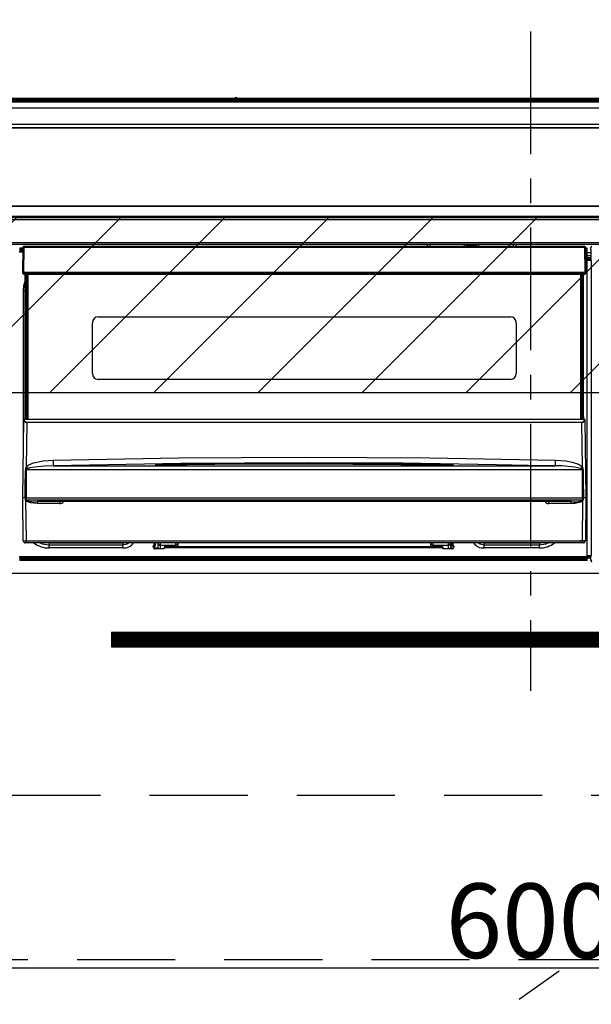
# Model space of a CAD drawing. Extents: x 27948 to 54421, y -11033 to -2163.
# Drawn here: x 43866 to 44158, y -8544 to -8042 of the extents above; entities that cross this region are included whole.
import ezdxf

# ---------------------------------------------------------------- set-up
doc = ezdxf.new("R2010")
doc.units = 0
doc.header["$LTSCALE"] = 50
doc.header["$MEASUREMENT"] = 0
doc.linetypes.add('CENTER', pattern=[2, 1.25, -0.25, 0.25, -0.25])
doc.linetypes.add('HIDDEN', pattern=[0.375, 0.25, -0.125])
doc.layers.get('0').update_dxf_attribs({"linetype": 'CONTINUOUS'})
doc.layers.get('DEFPOINTS').update_dxf_attribs({"color": 146, "linetype": 'CONTINUOUS'})
for name, color, linetype in [('120-キャビネット（外）', 7, 'CONTINUOUS'), ('121-キャビネット（中）', 253, 'HIDDEN'), ('122-扉', 6, 'CONTINUOUS'), ('123-扉向き', 231, 'CENTER'), ('126-甲板', 2, 'CONTINUOUS'), ('150-機器', 8, 'CONTINUOUS'), ('160-文字', 254, 'CONTINUOUS'), ('166-寸法B', 11, 'CONTINUOUS'), ('180-補助', 161, 'CONTINUOUS')]:
    doc.layers.add(name, color=color, linetype=linetype)
doc.styles.add('KH001', font='txt')
doc.dimstyles.new('KH1xx015', dxfattribs={"dimscale": 10, "dimtxt": 3.8, "dimasz": 0.8, "dimexe": 0.3, "dimexo": 1.2, "dimgap": 0.5, "dimtad": 3, "dimdec": 1, "dimdsep": 46, "dimlunit": 6, "dimtxsty": 'KH001', "dimblk": 'DOT', "dimcen": 1, "dimdle": 1, "dimclrd": 256, "dimclre": 256, "dimclrt": 256, "dimadec": 0, "dimazin": 0, "dimtfac": 1, "dimtdec": 1, "dimtix": 1, "dimtmove": 2, "dimatfit": 3, "dimldrblk": 'CLOSEDBLANK', "dimfxl": 1, "dimtolj": 1, "dimtzin": 0, "dimlwd": -1, "dimlwe": -1, "dimarcsym": 0})
doc.dimstyles.new('KH1xx030', dxfattribs={"dimscale": 30, "dimtxt": 2, "dimasz": 0.6, "dimexe": 0.3, "dimexo": 1.2, "dimgap": 0.5, "dimtad": 3, "dimdec": 1, "dimdsep": 46, "dimlunit": 6, "dimtxsty": 'KH001', "dimblk": 'DOT', "dimcen": 1, "dimdle": 1, "dimclrd": 256, "dimclre": 256, "dimclrt": 256, "dimadec": 0, "dimazin": 0, "dimtfac": 1, "dimtdec": 1, "dimtix": 1, "dimtmove": 2, "dimatfit": 3, "dimldrblk": 'CLOSEDBLANK', "dimfxl": 1, "dimtolj": 1, "dimtzin": 0, "dimlwd": -1, "dimlwe": -1, "dimarcsym": 0})

# ---------------------------------------------------------------- blocks, each defined once
blk = doc.blocks.new('_Dot')
at = {"color": 0, "linetype": 'ByBlock', "lineweight": -2}
blk.add_line((-0.5, 0), (-1, 0), dxfattribs=at)
at = {"color": 0, "linetype": 'ByBlock', "const_width": 0.5}
blk.add_lwpolyline([(-0.25, 0, 1), (0.25, 0, 1)], format="xyb", close=True, dxfattribs=at)
blk = doc.blocks.new('*D73')
at = {"layer": '166-寸法B', "transparency": 16777216}
for p, q in [((43654.51, -8060.95), (43654.51, -7857.45)), ((44336.51, -8020.97), (44336.51, -7857.45)), ((43672.51, -7866.45), (44318.51, -7866.45))]:
    blk.add_line(p, q, dxfattribs=at)
at = {"layer": 'DEFPOINTS', "color": 0, "transparency": 16777216}
for p in [(44336.51, -7866.45), (44336.51, -8056.97), (43654.51, -8096.95)]:
    blk.add_point(p, dxfattribs=at)
at = {"layer": '166-寸法B', "transparency": 16777216, "xscale": 18, "yscale": 18, "zscale": 18, "rotation": 180}
blk.add_blockref('_Dot', (43654.51, -7866.45), dxfattribs=at)
at = {"layer": '166-寸法B', "transparency": 16777216, "xscale": 18, "yscale": 18, "zscale": 18}
blk.add_blockref('_Dot', (44336.51, -7866.45), dxfattribs=at)
at = {"layer": '166-寸法B', "transparency": 16777216, "insert": (43995.51, -7821.45), "char_height": 60, "attachment_point": 5, "style": 'KH001'}
blk.add_mtext('\\A1;682', dxfattribs=at)
blk = doc.blocks.new('_ClosedBlank')
at = {"color": 0, "linetype": 'ByBlock', "lineweight": -2}
for p, q in [((-1, 0.167), (0, 0)), ((-1, 0.167), (-1, -0.167)), ((0, 0), (-1, -0.167))]:
    blk.add_line(p, q, dxfattribs=at)
blk = doc.blocks.new('*D76')
at = {"layer": 'DEFPOINTS', "transparency": 16777216}
for p, q in [((43826.51, -8335.95), (43826.51, -8528.03)), ((44426.51, -8335.95), (44426.51, -8528.03)), ((43834.51, -8525.03), (44418.51, -8525.03))]:
    blk.add_line(p, q, dxfattribs=at)
at = {"layer": 'DEFPOINTS', "color": 0, "transparency": 16777216}
for p in [(43826.51, -8323.95), (44426.51, -8323.95), (44426.51, -8525.03)]:
    blk.add_point(p, dxfattribs=at)
at = {"layer": 'DEFPOINTS', "transparency": 16777216, "xscale": 8, "yscale": 8, "zscale": 8, "rotation": 180}
blk.add_blockref('_Dot', (43826.51, -8525.03), dxfattribs=at)
at = {"layer": 'DEFPOINTS', "transparency": 16777216, "xscale": 8, "yscale": 8, "zscale": 8}
blk.add_blockref('_Dot', (44426.51, -8525.03), dxfattribs=at)
at = {"layer": 'DEFPOINTS', "transparency": 16777216, "insert": (44126.51, -8501.03), "char_height": 38, "attachment_point": 5, "style": 'KH001'}
blk.add_mtext('\\A1;600', dxfattribs=at)
blk = doc.blocks.new('HT-F6S_S')
at = {"layer": '150-機器', "color": 161, "linetype": 'CENTER'}
blk.add_line((0, 49.1), (0, -286.92), dxfattribs=at)
at = {"layer": '150-機器', "color": 13, "linetype": 'Continuous'}
for p, q in [((-150.73, 14.93), (-295.5, 14.93)), ((-150.73, 14.93), (-295.5, 14.93)), ((-284.5, 14.86), (284.5, 14.86)), ((284.5, 14.36), (-284.5, 14.36)), ((234.74, 13.83), (-284, 13.83)), ((279.5, 13.42), (-279.5, 13.42)), ((279.5, 13.42), (-279.5, 13.42)), ((-279.5, 13.25), (279.5, 13.25)), ((-253.25, 13.56), (-253.25, 13.42)), ((-241.25, 13.59), (-252.25, 13.59)), ((-240.25, 13.56), (-240.25, 13.42)), ((-240.25, 13.42), (-240.25, 13.56)), ((-219, 13.56), (-219, 13.42)), ((-207, 13.59), (-218, 13.59)), ((-206, 13.56), (-206, 13.42)), ((-206, 13.42), (-206, 13.56)), ((-200, 13.56), (-200, 13.42)), ((-169, 13.59), (-199, 13.59)), ((-168, 13.56), (-168, 13.42)), ((-168, 13.42), (-168, 13.56)), ((-162, 13.56), (-162, 13.42)), ((-150, 13.59), (-161, 13.59)), ((-150.69, 14.88), (-150.74, 14.89)), ((-150.74, 14.89), (-150.74, 14.89)), ((-150.52, 14.88), (-150.69, 14.88)), ((-150.28, 14.87), (-150.52, 14.88)), ((-150, 14.87), (-150.28, 14.87)), ((-149.72, 14.87), (-150, 14.87)), ((-149.48, 14.88), (-149.72, 14.87)), ((-149.31, 14.88), (-149.48, 14.88)), ((-149.26, 14.89), (-149.31, 14.88)), ((149.27, 14.93), (-149.27, 14.93)), ((149.27, 14.93), (-149.27, 14.93)), ((-149.26, 14.89), (-149.26, 14.89)), ((-149, 13.56), (-149, 13.42)), ((-149, 13.42), (-149, 13.56)), ((-120.66, 13.56), (-120.66, 13.42)), ((-108.66, 13.58), (-119.66, 13.58)), ((-107.66, 13.56), (-107.66, 13.42)), ((-107.66, 13.42), (-107.66, 13.56)), ((-101.66, 13.56), (-101.66, 13.42)), ((-89.66, 13.58), (-100.66, 13.58)), ((-88.66, 13.56), (-88.66, 13.42)), ((-88.66, 13.42), (-88.66, 13.56)), ((-82.66, 13.56), (-82.66, 13.42)), ((-70.66, 13.58), (-81.66, 13.58)), ((-69.66, 13.56), (-69.66, 13.42)), ((-69.66, 13.42), (-69.66, 13.56)), ((-63.66, 13.56), (-63.66, 13.42)), ((-32.66, 13.58), (-62.66, 13.58)), ((-31.66, 13.56), (-31.66, 13.42)), ((-31.66, 13.42), (-31.66, 13.56)), ((-25.66, 13.56), (-25.66, 13.42)), ((-13.66, 13.58), (-24.66, 13.58)), ((-12.66, 13.56), (-12.66, 13.42)), ((-12.66, 13.42), (-12.66, 13.56)), ((19.34, 13.56), (19.34, 13.42)), ((31.34, 13.58), (20.34, 13.58)), ((279.5, 9.93), (-279.5, 9.93)), ((-298, 0), (298, 0)), ((-279.5, 1.75), (279.5, 1.75)), ((-296.8, -45.78), (296.8, -45.78)), ((296.8, -46.88), (-296.8, -46.88)), ((-296.8, -58.38), (296.8, -58.38)), ((296.8, -59.48), (-296.8, -59.48)), ((-52.5, -60.5), (-52.5, -59.48)), ((-51.3, -59.48), (-51.3, -60.5)), ((-33.75, -59.48), (-33.75, -60.5)), ((-32.55, -60.5), (-32.55, -59.48)), ((-27.45, -60.06), (-32.55, -60.06)), ((-27.45, -59.48), (-27.45, -60.5)), ((-26.25, -60.5), (-26.25, -59.48)), ((-8.7, -60.5), (-8.7, -59.48)), ((-7.5, -59.48), (-7.5, -60.5)), ((-260.1, -63.4), (-260.34, -63.4)), ((-258.6, -61.3), (-260.1, -61.3)), ((-260.1, -61.3), (-260.1, -61.9)), ((-260.1, -61.9), (-260.1, -62.3)), ((-258.61, -61.9), (-260.1, -61.9)), ((-260.1, -62.3), (-260.1, -62.9)), ((-258.62, -62.3), (-260.1, -62.3)), ((-258.63, -62.9), (-260.1, -62.9)), ((-260.1, -63.4), (-260.1, -62.9)), ((-258.63, -63.4), (-260.1, -63.4)), ((-258.6, -60.99), (-258.77, -73.6)), ((-258.45, -60.64), (-258.43, -60.66)), ((-258.44, -60.85), (-258.45, -60.99)), ((-258.39, -60.71), (-258.44, -60.85)), ((-258.43, -60.66), (-258.39, -60.71)), ((-258.27, -60.66), (-258.39, -60.71)), ((-258.1, -60.64), (-258.27, -60.66)), ((-258.1, -60.99), (-258.27, -73.6)), ((-258.1, -60.5), (-258.1, -60.64)), ((27.7, -60.5), (-258.1, -60.5)), ((-258.1, -60.64), (-258.1, -60.99)), ((27.7, -60.99), (-258.1, -60.99)), ((-35.5, -60.43), (-33.75, -60.43)), ((-35.5, -60.5), (-35.5, -60.43)), ((-26.25, -60.43), (-24.5, -60.43)), ((-24.5, -60.43), (-24.5, -60.5)), ((27.7, -60.99), (27.7, -60.5)), ((27.87, -73.6), (27.7, -60.99)), ((28.37, -73.6), (28.2, -60.99)), ((28.9, -61.3), (28.2, -61.3)), ((28.9, -61.9), (28.21, -61.9)), ((28.9, -62.3), (28.22, -62.3)), ((28.9, -62.9), (28.23, -62.9)), ((28.9, -63.4), (28.23, -63.4)), ((28.9, -61.9), (28.9, -61.3)), ((28.9, -62.3), (28.9, -61.9)), ((28.9, -62.9), (28.9, -62.3)), ((28.9, -63.4), (28.9, -62.9)), ((28.9, -218.4), (28.9, -63.4)), ((30.93, -63.7), (28.9, -63.7)), ((28.9, -65.1), (30.93, -65.1)), ((30.86, -62.01), (30.86, -60.96)), ((31.09, -61.19), (30.86, -60.96)), ((30.93, -62.08), (30.86, -62.01)), ((30.93, -66.48), (30.93, -62.08)), ((30.93, -66.3), (28.9, -66.3)), ((28.9, -66.8), (30.84, -66.8)), ((30.84, -67.01), (28.9, -67.01)), ((28.9, -67.1), (30.93, -67.1)), ((30.94, -67.6), (28.9, -67.6)), ((30.84, -66.58), (30.93, -66.48)), ((30.84, -67.01), (30.84, -66.58)), ((30.93, -67.1), (30.84, -67.01)), ((30.94, -67.6), (30.94, -217.9)), ((-258.77, -73.6), (-258.27, -73.6)), ((-258.63, -74.11), (-258.63, -73.6)), ((-258.27, -73.6), (-258.13, -73.6)), ((-258.13, -73.6), (27.73, -73.6)), ((-258.13, -73.6), (-258.13, -74.11)), ((-258.13, -74.11), (-258.13, -74.6)), ((-258.13, -74.11), (27.73, -74.11)), ((-258.13, -74.6), (27.73, -74.6)), ((-257.4, -147.36), (-257.4, -74.6)), ((-256.9, -74.6), (-256.9, -147.36)), ((-256.65, -148.5), (-256.65, -74.6)), ((-256.15, -74.6), (-256.15, -148.5)), ((25.75, -148.5), (25.75, -74.6)), ((26.25, -148.5), (26.25, -74.6)), ((26.5, -147.36), (26.5, -74.6)), ((27, -147.36), (27, -74.6)), ((27.73, -73.6), (27.87, -73.6)), ((27.73, -74.11), (27.73, -73.6)), ((27.73, -74.6), (27.73, -74.11)), ((27.87, -73.6), (28.37, -73.6)), ((28.23, -74.11), (28.23, -73.6)), ((-258.1, -80.44), (-257.4, -78.13)), ((-258.35, -83), (-258.1, -80.44)), ((-258.35, -163.62), (-258.35, -83)), ((-258.35, -83), (-257.4, -83)), ((-223.2, -125.25), (-223.2, -99.35)), ((-220.2, -96.35), (-10.2, -96.35)), ((-7.2, -99.35), (-7.2, -125.25)), ((-10.2, -128.25), (-220.2, -128.25)), ((-258.7, -188.5), (-258.15, -148.78)), ((-258.15, -148.78), (-258.14, -148.7)), ((-257.94, -148.5), (-257.95, -148.65)), ((-257.94, -148.5), (27.54, -148.5)), ((-257.94, -148.5), (-257.94, -148.5)), ((-257.4, -147.36), (-256.9, -147.36)), ((-257.4, -147.81), (-257.4, -147.36)), ((-256.9, -147.81), (-257.4, -147.81)), ((-257.4, -148.5), (-257.4, -147.81)), ((-256.66, -150.1), (-256.98, -172.82)), ((-256.9, -147.36), (-256.9, -147.81)), ((-256.9, -147.81), (-256.9, -148.5)), ((-256.66, -150.1), (-256.66, -149.96)), ((-256.66, -149.96), (26.26, -149.96)), ((26.26, -150.1), (-256.66, -150.1)), ((26.26, -150.1), (26.26, -149.96)), ((26.58, -172.82), (26.26, -150.1)), ((26.5, -147.36), (27, -147.36)), ((26.5, -147.81), (26.5, -147.36)), ((27, -147.81), (26.5, -147.81)), ((26.5, -148.5), (26.5, -147.81)), ((27, -147.36), (27, -147.81)), ((27, -148.5), (27, -147.81)), ((27.55, -148.65), (27.54, -148.5)), ((27.54, -148.5), (27.54, -148.5)), ((27.74, -148.7), (27.75, -148.78)), ((27.75, -148.78), (28.3, -188.5)), ((-253.19, -170.8), (-248.3, -169.77)), ((-248.3, -169.77), (-243.22, -169.38)), ((-243.22, -169.38), (-179.23, -168.17)), ((-179.23, -168.17), (-115.24, -167.76)), ((-115.24, -167.76), (-51.21, -168.17)), ((-51.21, -168.17), (12.82, -169.38)), ((12.78, -170.95), (12.79, -170.46)), ((12.79, -170.46), (12.8, -169.93)), ((12.8, -169.93), (12.82, -169.38)), ((12.82, -169.38), (18, -169.78)), ((18, -169.78), (21.24, -170.37)), ((21.24, -170.37), (24.43, -171.42)), ((-257.38, -183.3), (-257.33, -174.3)), ((-256.96, -174.2), (-257, -174.25)), ((-257, -174.25), (-257, -174.29)), ((-257, -174.29), (-257, -174.3)), ((26.6, -174.3), (-257, -174.3)), ((-257, -174.3), (-256.89, -183.29)), ((-256.98, -172.82), (-255.88, -171.96)), ((-256.92, -174.16), (-256.96, -174.2)), ((-256.56, -173.95), (-256.92, -174.16)), ((-256.05, -173.7), (-256.56, -173.95)), ((-255.03, -173.36), (-256.05, -173.7)), ((-255.88, -171.96), (-253.19, -170.8)), ((-252.52, -172.9), (-255.03, -173.36)), ((-247.83, -172.48), (-252.52, -172.9)), ((-243.14, -172.33), (-247.83, -172.48)), ((-178.2, -171.11), (-243.14, -172.33)), ((-243.14, -172.33), (12.74, -172.33)), ((-191.21, -171.75), (-191.21, -171.67)), ((-190.78, -171.83), (-190.87, -171.82)), ((-190.87, -171.82), (-190.87, -171.82)), ((-190.87, -171.82), (-190.82, -171.84)), ((-190.82, -171.84), (-190.78, -171.85)), ((-190.5, -171.86), (-190.78, -171.83)), ((-189.94, -171.88), (-190.5, -171.86)), ((-189.28, -171.88), (-189.94, -171.88)), ((-189.21, -171.88), (-189.28, -171.88)), ((-189.21, -171.47), (-115.19, -170.92)), ((-189.21, -171.5), (-189.21, -171.47)), ((-189.21, -171.57), (-189.21, -171.5)), ((-160.79, -171.55), (-189.21, -171.88)), ((-189.21, -171.67), (-189.21, -171.57)), ((-189.21, -171.79), (-189.21, -171.67)), ((-189.21, -171.87), (-189.21, -171.79)), ((-113.25, -170.71), (-178.2, -171.11)), ((-115.19, -171.34), (-160.79, -171.55)), ((-115.19, -170.92), (-70.13, -171.13)), ((-41.19, -171.88), (-115.19, -171.34)), ((-65.25, -170.96), (-113.25, -170.71)), ((-70.13, -171.13), (-41.19, -171.47)), ((-17.25, -171.67), (-65.25, -170.96)), ((-41.19, -171.47), (-41.19, -171.5)), ((-41.19, -171.5), (-41.19, -171.57)), ((-41.19, -171.57), (-41.19, -171.67)), ((-41.19, -171.67), (-41.19, -171.79)), ((-41.19, -171.79), (-41.19, -171.88)), ((-40.65, -171.88), (-41.19, -171.88)), ((-40.1, -171.87), (-40.65, -171.88)), ((-39.75, -171.85), (-40.1, -171.87)), ((-39.58, -171.83), (-39.75, -171.85)), ((-39.63, -171.86), (-39.57, -171.83)), ((-39.53, -171.82), (-39.58, -171.83)), ((-39.57, -171.83), (-39.53, -171.82)), ((-39.53, -171.82), (-39.53, -171.82)), ((-39.19, -171.67), (-39.19, -171.75)), ((6.75, -172.18), (-17.25, -171.67)), ((12.74, -172.33), (6.75, -172.18)), ((12.74, -172.33), (12.75, -172.24)), ((12.75, -172.04), (12.76, -171.76)), ((12.75, -172.24), (12.75, -172.04)), ((12.76, -171.76), (12.77, -171.39)), ((12.77, -171.39), (12.78, -170.95)), ((24.43, -171.42), (25.55, -172.01)), ((25.55, -172.01), (26.58, -172.82)), ((26.1, -173.91), (25.65, -173.7)), ((26.5, -174.15), (26.1, -173.91)), ((26.58, -174.22), (26.5, -174.15)), ((26.53, -179.49), (26.6, -174.3)), ((26.6, -174.26), (26.58, -174.22)), ((26.6, -174.3), (26.6, -174.26)), ((26.93, -174.3), (26.95, -179.5)), ((26.45, -188.49), (26.53, -179.49)), ((26.95, -179.5), (27.01, -188.49)), ((-257.41, -188.49), (-257.38, -183.3)), ((-256.89, -183.29), (-256.85, -188.49)), ((-258.39, -210.51), (-258.7, -188.5)), ((-257.41, -188.5), (-258.7, -188.5)), ((-257.4, -188.49), (-257.41, -188.49)), ((-257.41, -188.49), (-257.41, -188.49)), ((-257.41, -188.49), (-257.41, -188.49)), ((-257.41, -188.5), (-257.41, -188.49)), ((-257.4, -188.5), (-257.41, -188.5)), ((-257.41, -188.5), (-257.41, -188.5)), ((-257.39, -188.49), (-257.4, -188.49)), ((-257.4, -188.49), (-257.4, -188.49)), ((-257.4, -188.49), (-257.4, -188.49)), ((-257.4, -188.49), (-257.4, -188.49)), ((-257.4, -188.49), (-257.4, -188.49)), ((-257.39, -188.49), (-257.4, -188.5)), ((-257.31, -188.34), (-257.28, -188.25)), ((-257.31, -188.5), (-257.31, -188.34)), ((-257.31, -188.51), (-257.31, -188.5)), ((-257.31, -189.51), (-257.31, -188.51)), ((-257.28, -189.71), (-257.31, -189.51)), ((-257.28, -188.25), (-257.26, -188.18)), ((-257.18, -190), (-257.28, -189.71)), ((-257.26, -188.18), (-257.22, -188.13)), ((-257.22, -188.13), (-257.2, -188.1)), ((-257.2, -188.1), (-257.18, -188.09)), ((-257.18, -188.09), (-257.17, -188.09)), ((-257.18, -190), (-256.89, -210.51)), ((-256.58, -190.49), (-257.18, -190)), ((-257.17, -188.09), (-257.15, -188.09)), ((-257.15, -188.09), (-257.14, -188.1)), ((-257.14, -188.1), (-257.11, -188.12)), ((-257.11, -188.12), (-257.07, -188.2)), ((-257.07, -188.2), (-257.06, -188.22)), ((-257.06, -188.22), (-257.06, -188.51)), ((-257.06, -188.51), (-257.06, -189.51)), ((-257.06, -189.51), (26.66, -189.51)), ((-256.88, -188.49), (-256.89, -188.49)), ((-256.85, -188.5), (-256.88, -188.49)), ((-256.85, -188.49), (-256.85, -188.49)), ((-256.85, -188.49), (-256.85, -188.5)), ((-256.85, -188.5), (26.45, -188.5)), ((-254.76, -191.14), (-256.58, -190.49)), ((20.84, -190.5), (-251.24, -190.5)), ((-251.24, -190.5), (-251.24, -191.49)), ((-239.7, -190.5), (-239.7, -191.49)), ((9.3, -191.49), (9.3, -190.5)), ((20.84, -191.49), (20.84, -190.5)), ((25.95, -190.61), (24.84, -191.02)), ((26.6, -190.2), (25.95, -190.61)), ((26.45, -188.5), (26.45, -188.49)), ((26.45, -188.49), (26.45, -188.49)), ((26.45, -188.49), (26.46, -188.49)), ((26.46, -188.49), (26.46, -188.49)), ((26.46, -188.49), (26.47, -188.49)), ((26.47, -188.49), (26.48, -188.49)), ((26.48, -188.49), (26.48, -188.49)), ((26.48, -188.49), (26.49, -188.49)), ((26.49, -188.49), (26.49, -188.49)), ((26.49, -188.49), (26.5, -188.49)), ((26.49, -210.51), (26.78, -190)), ((26.78, -190), (26.6, -190.2)), ((26.66, -188.22), (26.71, -188.13)), ((26.66, -188.5), (26.66, -188.22)), ((26.66, -188.51), (26.66, -188.5)), ((26.66, -188.53), (26.66, -188.51)), ((26.66, -189.51), (26.66, -188.53)), ((26.71, -188.13), (26.73, -188.1)), ((26.73, -188.1), (26.75, -188.09)), ((26.75, -188.09), (26.76, -188.09)), ((26.76, -188.09), (26.78, -188.09)), ((26.78, -188.09), (26.79, -188.1)), ((26.79, -188.1), (26.82, -188.12)), ((26.82, -188.12), (26.87, -188.22)), ((26.87, -188.22), (26.91, -188.34)), ((26.91, -188.34), (26.91, -188.5)), ((26.91, -188.5), (26.91, -189.51)), ((26.99, -188.49), (26.99, -188.49)), ((26.99, -188.49), (27, -188.49)), ((27, -188.5), (26.99, -188.49)), ((27, -188.49), (27, -188.49)), ((27, -188.49), (27, -188.49)), ((27, -188.49), (27, -188.49)), ((27, -188.49), (27.01, -188.49)), ((27.01, -188.5), (27, -188.5)), ((27.01, -188.49), (27.01, -188.49)), ((27.01, -188.49), (27.01, -188.49)), ((27.01, -188.49), (27.01, -188.5)), ((28.3, -188.5), (27.01, -188.5)), ((27.01, -188.5), (27.01, -188.5)), ((28.3, -188.5), (27.99, -210.51)), ((-251.24, -191.49), (-254.76, -191.14)), ((-239.7, -191.49), (-251.24, -191.49)), ((20.84, -191.49), (9.3, -191.49)), ((22.85, -191.39), (20.84, -191.49)), ((24.84, -191.02), (22.85, -191.39)), ((-256.89, -210.51), (26.49, -210.51)), ((-256.89, -211.5), (-256.89, -210.51)), ((26.49, -211.5), (26.49, -210.51)), ((-256.89, -211.5), (-257.39, -211.5)), ((26.49, -211.5), (-256.89, -211.5)), ((-247.34, -211.51), (-247.39, -211.5)), ((-245.25, -211.72), (-247.34, -211.51)), ((-245.25, -211.5), (-245.25, -211.72)), ((-207.65, -211.72), (-245.25, -211.72)), ((-245.25, -211.72), (-245.25, -212.45)), ((-245.25, -212.45), (-207.65, -212.45)), ((-245.25, -214.1), (-245.25, -212.45)), ((-207.65, -214.1), (-245.25, -214.1)), ((-206.54, -211.5), (-207.65, -211.72)), ((-207.65, -211.5), (-207.65, -211.72)), ((-207.65, -211.72), (-207.65, -212.45)), ((-207.65, -212.45), (-205.56, -212.04)), ((-207.65, -214.1), (-207.65, -212.45)), ((-205.56, -212.04), (-204.76, -211.5)), ((-192.15, -213), (-191.65, -213)), ((-192.15, -213.6), (-192.15, -213)), ((-192.12, -213.13), (-191.79, -213.04)), ((-191.79, -213.04), (-191.4, -213)), ((-191.65, -213), (-191.65, -211.5)), ((-191.05, -213), (-191.65, -213)), ((-191.4, -214.1), (-191.4, -213)), ((-191.4, -214.1), (-189.64, -214.1)), ((-186.55, -214.6), (-191.15, -214.6)), ((-191.05, -213), (-191.05, -211.5)), ((-189.67, -211.71), (-189.67, -211.5)), ((-189.64, -214.12), (-189.67, -211.71)), ((-188.69, -211.5), (-188.67, -212.7)), ((-188.67, -212.7), (-180.7, -212.7)), ((-188.67, -212.7), (-188.67, -212.7)), ((-188.67, -212.7), (-188.64, -214.6)), ((-186.55, -213.5), (-186.55, -214.1)), ((-44.65, -213.5), (-186.55, -213.5)), ((-186.55, -214.1), (-186.55, -214.6)), ((-44.65, -214.1), (-186.55, -214.1)), ((-180.7, -212.7), (-180.7, -211.5)), ((-180.7, -213.5), (-180.7, -212.7)), ((-179.7, -211.5), (-179.7, -211.7)), ((-179.7, -211.7), (-179.7, -213.5)), ((-50.7, -211.7), (-50.7, -211.5)), ((-50.7, -213.5), (-50.7, -211.7)), ((-49.7, -211.5), (-49.7, -212.7)), ((-49.7, -212.7), (-41.73, -212.7)), ((-49.7, -212.7), (-49.7, -213.5)), ((-44.65, -213.5), (-44.65, -214.1)), ((-44.65, -214.6), (-44.65, -214.1)), ((-40.05, -214.6), (-44.65, -214.6)), ((-41.76, -214.6), (-41.73, -212.7)), ((-41.73, -212.7), (-41.71, -211.5)), ((-41.73, -212.7), (-41.73, -212.7)), ((-40.73, -211.71), (-40.76, -214.12)), ((-40.76, -214.1), (-39.18, -214.1)), ((-40.73, -211.5), (-40.73, -211.71)), ((-40.15, -211.5), (-40.15, -213)), ((-40.15, -213), (-39.55, -213)), ((-39.55, -211.5), (-39.55, -213)), ((-39.55, -213), (-39.05, -213)), ((-39.05, -213), (-39.05, -213.6)), ((-26.44, -211.5), (-25.64, -212.04)), ((-25.64, -212.04), (-23.55, -212.45)), ((-23.55, -211.72), (-24.66, -211.5)), ((-23.55, -211.5), (-23.55, -211.72)), ((4.55, -211.72), (-23.55, -211.72)), ((-23.55, -211.72), (-23.55, -212.45)), ((-23.55, -212.45), (4.55, -212.45)), ((-23.55, -214.1), (-23.55, -212.45)), ((4.55, -214.1), (-23.55, -214.1)), ((4.55, -211.5), (4.55, -211.72)), ((6.64, -211.51), (4.55, -211.72)), ((4.55, -211.72), (4.55, -212.45)), ((4.55, -214.1), (4.55, -212.45)), ((6.69, -211.5), (6.64, -211.51)), ((26.99, -211.5), (26.49, -211.5)), ((-260.34, -218.4), (-260.1, -218.4)), ((-260.1, -218.4), (28.9, -218.4)), ((-260.1, -218.9), (-260.1, -218.4)), ((-260.1, -218.9), (-260.1, -219.5)), ((28.9, -218.9), (-260.1, -218.9)), ((28.9, -219.5), (-260.1, -219.5)), ((-260.1, -219.5), (-260.1, -219.9)), ((28.9, -219.9), (-260.1, -219.9)), ((-260.1, -219.9), (-260.1, -220.5)), ((28.9, -220.5), (-260.1, -220.5)), ((28.9, -217.9), (30.94, -217.9)), ((28.9, -218.9), (28.9, -218.4)), ((30.93, -218.4), (28.9, -218.4)), ((28.9, -218.49), (30.84, -218.49)), ((28.9, -219.5), (28.9, -218.9)), ((28.9, -219.1), (30.84, -219.1)), ((28.9, -219.9), (28.9, -219.5)), ((28.9, -220.5), (28.9, -219.9)), ((30.93, -218.4), (30.84, -218.49)), ((30.84, -220.49), (30.84, -218.49)), ((30.84, -220.49), (31.2, -220.13))]:
    blk.add_line(p, q, dxfattribs=at)
for points in [[(31.36, -60.46), (31.3, -60.47), (31.24, -60.48), (31.18, -60.5), (31.12, -60.52), (31.07, -60.56), (31.02, -60.6), (30.98, -60.64), (30.94, -60.69), (30.91, -60.75), (30.89, -60.81), (30.87, -60.87), (30.86, -60.93), (30.86, -60.96)], [(30.94, -67.6), (30.94, -67.54), (30.94, -67.48), (30.94, -67.42), (30.94, -67.36), (30.94, -67.31), (30.94, -67.26), (30.94, -67.22), (30.94, -67.18), (30.94, -67.15), (30.93, -67.13), (30.93, -67.11), (30.93, -67.1), (30.93, -67.1)], [(-258.15, -148.78), (-258.14, -148.95), (-258.1, -149.11), (-258.05, -149.27), (-257.97, -149.42), (-257.87, -149.55), (-257.76, -149.68), (-257.62, -149.79), (-257.47, -149.89), (-257.31, -149.97), (-257.14, -150.03), (-256.96, -150.08), (-256.77, -150.1), (-256.66, -150.1)], [(-257.95, -148.65), (-257.94, -148.81), (-257.91, -148.97), (-257.86, -149.13), (-257.8, -149.28), (-257.71, -149.42), (-257.61, -149.54), (-257.49, -149.66), (-257.36, -149.75), (-257.22, -149.84), (-257.07, -149.9), (-256.92, -149.94), (-256.76, -149.96), (-256.66, -149.96)], [(26.26, -149.96), (26.43, -149.95), (26.59, -149.92), (26.74, -149.87), (26.89, -149.8), (27.02, -149.71), (27.15, -149.61), (27.26, -149.49), (27.35, -149.36), (27.43, -149.21), (27.49, -149.06), (27.52, -148.9), (27.54, -148.74), (27.55, -148.65)], [(26.26, -150.1), (26.45, -150.09), (26.63, -150.06), (26.81, -150.01), (26.98, -149.94), (27.14, -149.85), (27.28, -149.75), (27.41, -149.63), (27.52, -149.5), (27.61, -149.35), (27.67, -149.2), (27.72, -149.04), (27.74, -148.88), (27.75, -148.78)], [(-258.39, -210.51), (-258.38, -210.52), (-258.34, -210.52), (-258.29, -210.52), (-258.21, -210.52), (-258.1, -210.52), (-257.99, -210.52), (-257.85, -210.52), (-257.7, -210.52), (-257.53, -210.52), (-257.36, -210.52), (-257.18, -210.52), (-256.99, -210.51), (-256.89, -210.51)], [(26.49, -210.51), (26.68, -210.52), (26.86, -210.52), (27.04, -210.52), (27.21, -210.52), (27.37, -210.52), (27.52, -210.52), (27.64, -210.52), (27.75, -210.52), (27.85, -210.52), (27.92, -210.52), (27.96, -210.52), (27.99, -210.51), (27.99, -210.51), (27.97, -210.51), (27.92, -210.51), (27.86, -210.51), (27.77, -210.5), (27.66, -210.5), (27.53, -210.5), (27.39, -210.5), (27.23, -210.49), (27.07, -210.49), (26.89, -210.49), (26.7, -210.49), (26.52, -210.49), (26.33, -210.48), (26.15, -210.48), (25.97, -210.48), (25.8, -210.48), (25.64, -210.48), (25.49, -210.48), (25.36, -210.48), (25.24, -210.48), (25.15, -210.48), (25.08, -210.48), (25.03, -210.48), (25, -210.48), (24.99, -210.49)], [(-189.64, -214.12), (-189.63, -214.26), (-189.6, -214.39), (-189.56, -214.52), (-189.53, -214.6)], [(-40.87, -214.6), (-40.82, -214.47), (-40.79, -214.34), (-40.77, -214.21), (-40.76, -214.12)], [(30.84, -220.49), (30.84, -220.55), (30.85, -220.62), (30.87, -220.67), (30.9, -220.73), (30.93, -220.78), (30.97, -220.83), (31.02, -220.88), (31.07, -220.91), (31.12, -220.94), (31.18, -220.97), (31.24, -220.98), (31.3, -220.99), (31.34, -220.99)], [(30.93, -218.4), (30.93, -218.39), (30.93, -218.38), (30.94, -218.36), (30.94, -218.33), (30.94, -218.3), (30.94, -218.26), (30.94, -218.21), (30.94, -218.16), (30.94, -218.1), (30.94, -218.05), (30.94, -217.99), (30.94, -217.92), (30.94, -217.9)]]:
    blk.add_lwpolyline(points, dxfattribs=at)
for centre, radius, start, end in [((-150, 14.59), 0.801, 22.0578, 157.9422), ((-252.5, 4.02), 9.57, 88.5045, 94.4944), ((-241, 4.01), 9.57, 85.5057, 91.4954), ((-218.25, 4.01), 9.57, 88.5047, 94.4942), ((-206.75, 4.01), 9.57, 85.5058, 91.4953), ((-199.25, 4.01), 9.57, 88.5047, 94.4943), ((-168.75, 4.01), 9.57, 85.5058, 91.4953), ((-161.25, 4.01), 9.57, 88.5049, 94.4941), ((-149.75, 4.01), 9.57, 85.5059, 91.4951), ((-119.91, 4.01), 9.57, 88.5047, 94.4944), ((-108.41, 4.01), 9.57, 85.5057, 91.4953), ((-100.91, 4.01), 9.57, 88.5047, 94.4943), ((-89.41, 4.01), 9.57, 85.5057, 91.4953), ((-81.91, 4.01), 9.57, 88.5047, 94.4943), ((-70.41, 4.01), 9.57, 85.5057, 91.4953), ((-62.91, 4.01), 9.57, 88.5046, 94.4944), ((-32.41, 4.01), 9.57, 85.5057, 91.4953), ((-24.91, 4.01), 9.57, 88.5047, 94.4943), ((-13.41, 4.01), 9.57, 85.5056, 91.4953), ((20.09, 4.01), 9.57, 88.5047, 94.4943), ((-258.1, -61), 0.5, 134.625, 179.25), ((-258.5, -62.64), 1.65, 88.5214, 93.6004), ((-258.1, -61), 0.5, 90, 134.625), ((-258.5, -89.6), 28.61, 89.2065, 89.9144), ((27.7, -61), 0.5, 0.75, 90), ((27.95, -70.54), 9.55, 88.4993, 91.5007), ((-258.13, -74.1), 0.5, 180.75, 270), ((-258.38, -64.55), 9.56, 268.5012, 271.4988), ((27.98, -64.55), 9.56, 268.5011, 271.4989), ((27.73, -74.1), 0.5, 270, 359.25), ((-220.2, -99.35), 3, 90, 180), ((-10.2, -99.35), 3, 0, 90), ((-220.2, -125.25), 3, 180, 270), ((-10.2, -125.25), 3, 270, 0), ((-257.97, -148.82), 0.178, 81.575, 167.8859), ((-257.94, -148.7), 0.2, 90, 179.2), ((27.54, -148.7), 0.2, 0.8, 90), ((27.57, -148.82), 0.178, 12.1162, 98.4245), ((2244.1, -108.32), 2488.07, 181.40639, 181.4743), ((-252.51, -174.65), 4.83, 157.6886, 175.8846), ((-260.14, -54.81), 119.52, 271.3449, 271.5022), ((-68.8, 23.5), 271.94, 226.2116, 226.4825), ((-189.62, -177.72), 6.26, 86.2907, 104.7712), ((-191.2, -172.67), 1, 57.1388, 90.8639), ((-189.8, -165.63), 6.28, 256.9605, 275.3441), ((-191.2, -172.75), 1, 64.7077, 90.8551), ((-40.78, -177.76), 6.3, 75.2912, 93.6468), ((-40.6, -165.69), 6.22, 264.5682, 283.1272), ((-39.2, -172.67), 1, 89.1357, 123.076), ((-39.2, -172.75), 1, 89.1438, 115.7359), ((14.59, -216.31), 44.02, 75.4484, 92.4041), ((-160.55, 22.4), 270.42, 313.5161, 313.7885), ((22, -174.68), 4.94, 4.3199, 22.1066), ((29.72, -55.3), 119.04, 268.4975, 268.6554), ((-257.63, -188.28), 0.318, 317.2242, 348.5744), ((-257.44, -250.44), 61.92, 89.6499, 89.8834), ((-257.46, -249.77), 60.26, 89.6265, 89.8608), ((-203.72, -258.83), 87.15, 127.5719, 127.835), ((-256.64, -188.14), 0.428, 190.1652, 233.6115), ((-256.7, -189.43), 0.368, 193.8288, 244.6451), ((-257.19, -160.87), 27.62, 270.6114, 270.6955), ((-252.51, -178.45), 12.12, 248.9542, 276.0362), ((-239.7, -189.49), 2, 270, 329.5371), ((9.3, -189.49), 2, 210.4629, 270), ((22.34, -180.19), 10.42, 261.7016, 293.308), ((26.45, -188.41), 0.0881, 271.2817, 301.5052), ((26.35, -189.47), 0.312, 290.3551, 351.1684), ((-25.48, -257.29), 85.19, 52.1634, 52.4326), ((26.05, -188.03), 0.638, 314.2553, 342.6819), ((27.04, -251.68), 63.19, 90.1154, 90.3444), ((27.06, -249.77), 60.25, 90.1392, 90.3735), ((25.8, -189.48), 1.11, 331.9641, 358.4367), ((27.19, -188.3), 0.284, 189.2474, 223.783), ((-257.39, -210.5), 1, 180.8, 270), ((26.99, -210.5), 1, 270, 359.2), ((-245.54, -202.11), 11.99, 231.5104, 271.4081), ((-245.62, -202.93), 9.53, 244.0669, 272.1975), ((-207.24, -208.11), 6.01, 266.0601, 325.6439), ((-191.15, -213.6), 1, 180, 270), ((-191.9, -214.1), 0.5, 307.666, 0), ((-188.67, -211.7), 1, 180.8, 270), ((-180.7, -211.7), 1, 270, 0), ((-179.9, -213.43), 0.5, 0, 66.4218), ((-50.5, -213.43), 0.5, 113.5782, 180), ((-49.7, -211.7), 1, 180, 270), ((-41.73, -211.7), 1, 270, 359.2), ((-40.05, -213.6), 1, 270, 0), ((-23.96, -208.11), 6.01, 214.3564, 273.9396), ((4.92, -202.93), 9.53, 267.8026, 295.933), ((4.84, -202.11), 11.99, 268.5916, 308.4899)]:
    blk.add_arc(centre, radius, start, end, dxfattribs=at)
blk = doc.blocks.new('*D344')
at = {"layer": '166-寸法B', "transparency": 16777216}
for p, q in [((45296.51, -8476.08), (45296.51, -9117.77)), ((43654.51, -8992.95), (43654.51, -9117.77)), ((45278.51, -9108.77), (43672.51, -9108.77))]:
    blk.add_line(p, q, dxfattribs=at)
at = {"layer": 'DEFPOINTS', "color": 0, "transparency": 16777216}
for p in [(45296.51, -8440.08), (43654.51, -8956.95), (43654.51, -9108.77)]:
    blk.add_point(p, dxfattribs=at)
at = {"layer": '166-寸法B', "transparency": 16777216, "xscale": 18, "yscale": 18, "zscale": 18, "rotation": 180}
blk.add_blockref('_Dot', (43654.51, -9108.77), dxfattribs=at)
at = {"layer": '166-寸法B', "transparency": 16777216, "xscale": 18, "yscale": 18, "zscale": 18}
blk.add_blockref('_Dot', (45296.51, -9108.77), dxfattribs=at)
at = {"layer": '166-寸法B', "transparency": 16777216, "insert": (44475.51, -9059.96), "char_height": 60, "attachment_point": 5, "style": 'KH001'}
blk.add_mtext('\\A1;1,642', dxfattribs=at)

msp = doc.modelspace()

# ---------------------------------------------------------------- hatches: boundary and pattern name
at = {"layer": '122-扉'}
h = msp.add_hatch(dxfattribs=at)
h.set_pattern_fill('ANSI31', color=256, style=0)
h.set_pattern_definition([(45, (-137337.57065, -13390.90687), (-0.08838834765, 0.08838834765), [])])
edge = h.paths.add_edge_path()
edge.add_line((43913.01, -8353.95), (44190.01, -8353.95))
edge.add_line((44190.01, -8353.95), (44190.01, -8361.45))
edge.add_line((43913.01, -8361.45), (44190.01, -8361.45))
edge.add_line((43913.01, -8353.95), (43913.01, -8361.45))
at = {"layer": '180-補助'}
h = msp.add_hatch(dxfattribs=at)
h.set_pattern_fill('ANSI31', color=13, scale=300, style=0)
h.set_pattern_definition([(45, (-198534.62, 6455.945), (-26.5165043, 26.5165043), [])])
h.paths.add_polyline_path([(43654.51, -8141.95), (46245.51, -8141.95), (46245.51, -8231.95), (43654.51, -8231.95)])

# ---------------------------------------------------------------- linework, layer by layer
at = {"layer": '120-キャビネット（外）', "color": 6}
msp.add_lwpolyline([(44426.51, -8136.95), (43676.51, -8136.95), (43676.51, -8856.95), (44426.51, -8856.95)], close=True, dxfattribs=at)
at = {"layer": '121-キャビネット（中）', "color": 13, "ltscale": 4}
msp.add_lwpolyline([(43707.51, -8436.95), (44395.51, -8436.95), (44395.51, -8520.95), (43707.51, -8520.95)], close=True, dxfattribs=at)
at = {"layer": '122-扉'}
for p, q in [((43676.51, -8323.95), (44426.51, -8323.95)), ((43913.01, -8353.95), (43913.01, -8361.45)), ((43913.01, -8353.95), (44190.01, -8353.95)), ((43913.01, -8361.45), (44190.01, -8361.45))]:
    msp.add_line(p, q, dxfattribs=at)
at = {"layer": '123-扉向き', "ltscale": 2}
msp.add_line((44426.51, -8323.95), (43676.51, -8856.95), dxfattribs=at)
at = {"layer": '126-甲板'}
msp.add_lwpolyline([(46248.51, -8096.95), (43654.51, -8096.95), (43654.51, -8136.95), (46248.51, -8136.95)], close=True, dxfattribs=at)
at = {"layer": '180-補助', "color": 13}
msp.add_lwpolyline([(43654.51, -8141.95), (46245.51, -8141.95), (46245.51, -8231.95), (43654.51, -8231.95)], close=True, dxfattribs=at)

# ---------------------------------------------------------------- block references
at = {"layer": '150-機器'}
msp.add_blockref('HT-F6S_S', (44126.51, -8096.95), dxfattribs=at)

# ---------------------------------------------------------------- dimensions: what is measured, and where the dimension line sits
at = {"layer": '166-寸法B'}
dim = msp.add_linear_dim(base=(44336.51, -7866.45), p1=(43654.51, -8096.95), p2=(44336.51, -8056.97), dimstyle='KH1xx030', dxfattribs=at)
dim.commit()
dim.dimension.update_dxf_attribs({"geometry": '*D73', "text_midpoint": (43995.51, -7821.45)})
dim = msp.add_linear_dim(base=(43654.51, -9108.77), p1=(45296.51, -8440.08), p2=(43654.51, -8956.95), angle=180, dimstyle='KH1xx030', dxfattribs=at)
dim.commit()
dim.dimension.update_dxf_attribs({"geometry": '*D344', "text_midpoint": (44475.51, -9059.96)})
at = {"layer": 'DEFPOINTS'}
dim = msp.add_linear_dim(base=(44426.51, -8525.03), p1=(43826.51, -8323.95), p2=(44426.51, -8323.95), dimstyle='KH1xx015', dxfattribs=at)
dim.commit()
dim.dimension.update_dxf_attribs({"geometry": '*D76', "text_midpoint": (44126.51, -8501.03)})

# ---------------------------------------------------------------- leaders
at = {"layer": '160-文字', "annotation_type": 0, "has_hookline": 1, "hookline_direction": 1, "text_width": 1397.52}
msp.add_leader([(44331.07, -8263.85), (43551.54, -9895.05), (43550.94, -9895.05)], dimstyle='KH1xx030', override={"dimgap": 0.5, "dimtad": 1}, dxfattribs=at)

doc.saveas('drawing.dxf')
